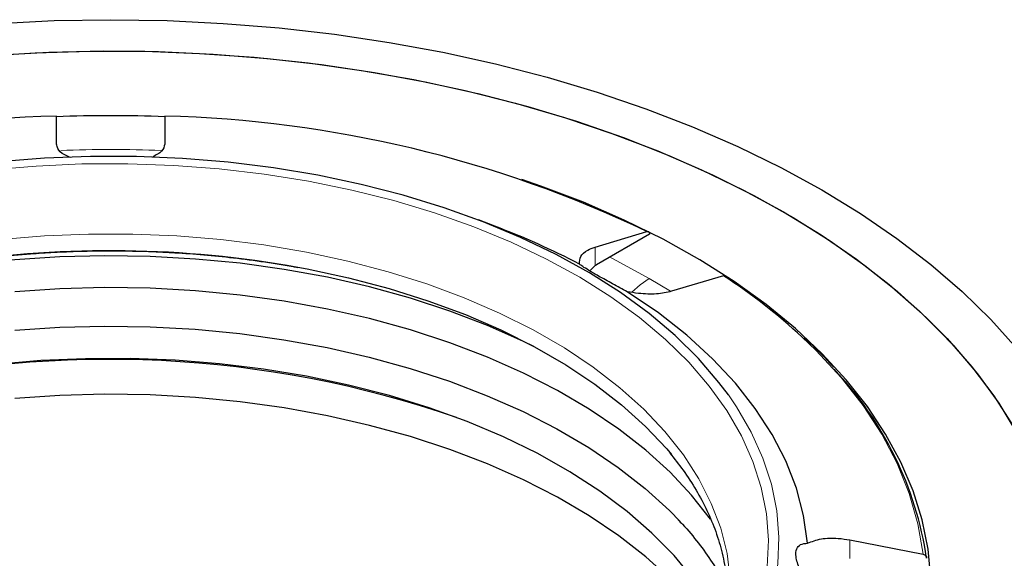
# Model space of a CAD drawing. Units: millimetres. Extents: x 0 to 420, y 0 to 297.
# Drawn here: x 306 to 350, y 210 to 234 of the extents above; entities that cross this region are included whole.
import ezdxf

# ---------------------------------------------------------------- set-up
doc = ezdxf.new("R2010")
doc.units = ezdxf.units.MM

msp = doc.modelspace()

# ---------------------------------------------------------------- linework, layer by layer
at = {"color": 7, "linetype": 'Continuous', "lineweight": 25}
for p, q in [((307.8648, 228.672), (307.8648, 229.9136)), ((312.6648, 229.9136), (312.6648, 228.672)), ((327.3052, 225.0362), (326.5878, 225.3093)), ((331.7608, 224.1057), (334.0607, 224.7974)), ((334.1659, 224.6793), (331.8234, 223.327)), ((331.7608, 223.2892), (331.5186, 223.0533)), ((331.7608, 223.2892), (331.8234, 223.327)), ((337.4548, 222.838), (335.1549, 222.1464)), ((343.0648, 211.1224), (346.3173, 210.4864))]:
    msp.add_line(p, q, dxfattribs=at)
at = {"color": 8, "linetype": 'Continuous', "lineweight": 18}
for p, q in [((331.7608, 224.1057), (331.7608, 223.2892)), ((335.1113, 222.1505), (334.165, 222.7194)), ((343.0648, 211.1224), (343.0648, 210.3059))]:
    msp.add_line(p, q, dxfattribs=at)
at = {"color": 7, "linetype": 'Continuous', "lineweight": 25, "flags": 128}
for points in [[(302.9162, 233.8394), (305.2688, 234.0292), (307.7629, 234.1506), (310.2648, 234.1912), (312.7667, 234.1506), (315.2607, 234.0292), (317.739, 233.8272), (320.1938, 233.5453), (322.6174, 233.1844), (325.0021, 232.7456), (327.3404, 232.2304), (329.625, 231.6402), (331.8487, 230.977), (334.0044, 230.2429), (336.0855, 229.4402), (338.0854, 228.5713), (339.9977, 227.6391), (341.8164, 226.6465)], [(303.5405, 232.4946), (304.5026, 232.5776), (306.9218, 232.7291), (309.3522, 232.8), (311.7855, 232.7898), (314.2139, 232.6988), (316.6291, 232.5272), (319.0231, 232.2755), (321.3881, 231.9446), (323.7161, 231.5356), (325.9994, 231.0498), (328.2305, 230.489), (330.4019, 229.8548), (332.5064, 229.1495), (334.537, 228.3753), (336.4869, 227.535), (338.3498, 226.6311), (340.1194, 225.6668)], [(305.1059, 232.623), (307.5287, 232.7544), (309.9606, 232.805), (312.3934, 232.7747), (314.8192, 232.6634), (317.2299, 232.4717), (319.6174, 232.2001), (321.9739, 231.8496), (324.2914, 231.4213), (326.5624, 230.9166), (328.7792, 230.3372), (330.9345, 229.6851), (333.0212, 228.9623), (335.0323, 228.1714), (336.9611, 227.3148), (338.8012, 226.3956), (340.5465, 225.4167), (342.1912, 224.3813), (343.7299, 223.293), (345.1574, 222.1553), (346.469, 220.972), (347.6603, 219.7471), (348.7274, 218.4846), (349.6667, 217.1887), (350.4751, 215.8637)], [(337.6724, 217.5542), (337.2546, 218.1098), (336.3426, 219.1679), (335.3063, 220.187), (334.1507, 221.1625), (332.8812, 222.0897), (331.5039, 222.9641), (330.0255, 223.7815), (328.4528, 224.5381), (326.7935, 225.2303), (325.0555, 225.8547), (323.2469, 226.4084), (321.3765, 226.8888), (319.4531, 227.2936), (317.4859, 227.6207), (315.4844, 227.8688), (313.4579, 228.0365), (311.4162, 228.1231), (309.3691, 228.1282), (307.3262, 228.0518), (305.2973, 227.8941)], [(346.6549, 209.4122), (346.5317, 210.7173), (346.2682, 212.0154), (345.8654, 213.3016), (345.3249, 214.5708), (344.6487, 215.8182), (343.8396, 217.0389), (342.9005, 218.2282), (341.8352, 219.3815), (340.6477, 220.4943), (339.3427, 221.5624), (337.9252, 222.5815), (336.4006, 223.5478), (334.775, 224.4575), (333.0545, 225.3071), (331.2459, 226.0934), (329.3561, 226.8132), (328.5132, 227.1039)], [(341.8164, 226.6465), (343.5359, 225.5966), (345.1507, 224.4926), (346.6557, 223.3381), (348.0463, 222.1368), (349.3179, 220.8923), (350.4667, 219.6086), (351.489, 218.2897), (352.3816, 216.9398), (353.1416, 215.5631), (353.7668, 214.1641), (354.2551, 212.7469), (354.605, 211.3162), (354.8153, 209.8765), (354.8855, 208.4321), (354.8153, 206.9878), (354.605, 205.548), (354.4016, 204.6487)], [(340.1194, 225.6668), (341.7898, 224.6453), (343.3554, 223.5699), (344.8112, 222.4442), (346.1522, 221.2719), (347.3739, 220.057), (348.4724, 218.8035), (349.444, 217.5156), (350.2855, 216.1974), (350.9939, 214.8535), (351.5671, 213.4882), (352.0031, 212.1062), (352.3004, 210.7119), (352.4581, 209.3101), (352.4757, 207.9053), (352.353, 206.5023), (352.0905, 205.1057), (352.0673, 205.0098)], [(329.0396, 219.704), (328.5864, 219.9242), (326.9914, 220.6308), (325.3149, 221.2714), (323.565, 221.8429), (321.7504, 222.3425), (319.8798, 222.7679), (317.9623, 223.1169), (316.0074, 223.3879), (314.0245, 223.5794), (312.0232, 223.6907), (310.0134, 223.7211), (308.0048, 223.6704), (306.0073, 223.539), (304.0304, 223.3275), (302.084, 223.0369), (300.1774, 222.6687), (298.3199, 222.2245), (296.5206, 221.7066), (294.7883, 221.1176), (293.1314, 220.4602), (291.558, 219.7377), (291.4899, 219.704)], [(318.5722, 223.2206), (318.9789, 223.1445), (320.8245, 222.7471), (322.6163, 222.2747), (324.3451, 221.7298), (326.0022, 221.115), (327.5791, 220.4335), (329.0678, 219.6889), (330.4606, 218.8848), (331.7506, 218.0254), (332.931, 217.1151), (333.996, 216.1585), (334.94, 215.1604), (335.1527, 214.9097)], [(336.8763, 212.0486), (336.0426, 213.1048), (335.0832, 214.1248), (334.003, 215.1036), (332.8071, 216.0366), (331.5014, 216.9192), (330.0922, 217.747), (328.5864, 218.5161), (326.9914, 219.2226), (325.3149, 219.8632), (323.565, 220.4347), (321.7504, 220.9344), (319.8798, 221.3598), (317.9623, 221.7088), (316.0074, 221.9797), (314.0245, 222.1713), (312.0232, 222.2825), (310.0134, 222.3129), (308.0048, 222.2623), (306.0073, 222.1309)], [(341.1874, 210.9782), (341.0112, 212.2047), (340.6892, 213.4214), (340.2228, 214.6223), (339.6145, 215.8019), (338.8669, 216.9545), (337.9837, 218.0746), (336.9691, 219.157), (335.8278, 220.1966), (334.5653, 221.1883), (333.1876, 222.1275)], [(306.0123, 220.4234), (308.0075, 220.5547), (310.0137, 220.6052), (312.0211, 220.5749), (314.02, 220.4638), (316.0005, 220.2724), (317.9531, 220.0018), (319.8683, 219.6532), (321.7366, 219.2284), (323.5491, 218.7293), (325.2969, 218.1585), (326.9714, 217.5186), (328.5645, 216.8129), (330.0685, 216.0448), (331.476, 215.2179), (332.7801, 214.3364), (333.9746, 213.4046), (335.0535, 212.4269), (335.5335, 211.9377)], [(337.5617, 206.9726), (337.4458, 207.2228), (336.8492, 208.3189), (336.1202, 209.3879), (335.2623, 210.4246), (334.28, 211.4238), (333.1779, 212.3805), (331.9617, 213.2899), (330.6375, 214.1475), (329.2117, 214.9491), (327.6915, 215.6906), (326.0846, 216.3684), (324.3988, 216.979), (322.6426, 217.5195), (320.8247, 217.9871), (318.9542, 218.3795), (317.0404, 218.6948), (315.0929, 218.9313), (313.1213, 219.088), (311.1355, 219.164), (309.1454, 219.1589), (307.1608, 219.0728), (305.1917, 218.9061)], [(337.4592, 206.4329), (336.8763, 207.3154), (336.0426, 208.3715), (335.0832, 209.3915), (334.003, 210.3704), (332.8071, 211.3034), (331.5014, 212.1859), (330.0922, 213.0138), (328.5864, 213.7828), (326.9914, 214.4894), (325.3149, 215.13), (323.565, 215.7015), (321.7504, 216.2012), (319.8798, 216.6265), (317.9623, 216.9756), (316.0074, 217.2465), (314.0245, 217.4381), (312.0232, 217.5493), (310.0134, 217.5797), (308.0048, 217.5291), (306.0073, 217.3977)]]:
    msp.add_lwpolyline(points, dxfattribs=at)
at = {"color": 8, "linetype": 'Continuous', "lineweight": 18, "flags": 128}
for points in [[(304.9457, 227.5268), (306.9606, 227.7006), (308.9916, 227.7929), (311.0288, 227.8031), (313.0623, 227.7314), (315.0821, 227.5778), (317.0785, 227.3434), (319.0417, 227.0291), (320.9621, 226.6365), (322.8304, 226.1675), (324.6375, 225.6245), (326.3746, 225.0099), (328.0332, 224.327), (329.6052, 223.5789), (331.083, 222.7693), (332.4593, 221.9022), (333.7276, 220.9818), (334.8815, 220.0125), (335.9155, 218.9992), (336.8245, 217.9467), (337.6041, 216.8601), (338.2506, 215.7448), (338.7607, 214.6061), (339.1319, 213.4497), (339.3626, 212.2812), (339.4514, 211.1062), (339.3981, 209.9305)], [(337.7511, 209.3839), (337.611, 210.5144), (337.3316, 211.6363), (336.9142, 212.7438), (336.3611, 213.8313), (335.675, 214.8933), (334.8594, 215.9243), (333.9184, 216.919), (332.857, 217.8725), (331.6804, 218.7799), (330.3947, 219.6365), (329.0064, 220.4379), (327.5226, 221.1801), (325.9508, 221.8594), (324.2991, 222.4721), (322.576, 223.0153), (320.79, 223.4862), (318.9505, 223.8823), (317.0666, 224.2016), (315.1482, 224.4425), (313.2048, 224.6038), (311.2464, 224.6847), (309.2831, 224.6847), (307.3247, 224.6038), (305.3814, 224.4425)], [(334.165, 222.7194), (332.5678, 223.5835), (332.4076, 223.6642)], [(334.165, 222.7194), (333.7511, 222.4334), (333.3942, 222.107)], [(346.3173, 210.4864), (346.0841, 211.8404), (345.6985, 213.1828), (345.1621, 214.5078), (344.4771, 215.8098), (343.6467, 217.0832), (342.6741, 218.3227), (341.5636, 219.5229), (340.9506, 220.1137)], [(336.7368, 203.2999), (337.5637, 204.3287), (338.2979, 205.4319), (338.8985, 206.5617), (339.3627, 207.7127), (339.6881, 208.8795), (339.8734, 210.0565), (339.9176, 211.238), (339.8204, 212.4185), (339.5824, 213.5923), (339.2047, 214.7538), (338.6891, 215.8975), (338.0381, 217.018), (337.6724, 217.5542)]]:
    msp.add_lwpolyline(points, dxfattribs=at)
at = {"color": 7, "linetype": 'Continuous', "lineweight": 25}
for centre, radius, start, end in [((309.1163, 177.3829), 52.5456, 91.36478, 115.53136), ((310.2648, 166.9436), 62.9917, 87.812512, 92.187573), ((311.4133, 177.3829), 52.5456, 64.46864, 88.63522), ((314.8439, 192.1726), 35.1469, 62.49959, 69.23409), ((322.8829, 200.5344), 26.6419, 47.29919, 56.84163), ((310.2079, 171.8732), 47.2572, 70.9737, 103.41768), ((331.18, 208.0143), 15.4572, 8.53206, 43.67101)]:
    msp.add_arc(centre, radius, start, end, dxfattribs=at)
at = {"color": 8, "linetype": 'Continuous', "lineweight": 18}
for centre, radius, start, end in [((310.2648, 169.9431), 58.4913, 87.79979, 92.171407), ((310.2586, 176.9793), 46.9827, 79.80778, 98.60845)]:
    msp.add_arc(centre, radius, start, end, dxfattribs=at)
at = {"color": 7, "linetype": 'Continuous', "lineweight": 25}
for points, knots in [([(308.4822, 228.0863), (308.3925, 228.1205), (308.1119, 228.2271), (307.909, 228.438), (307.8772, 228.6059), (307.8648, 228.672)], [0, 0, 0, 0, 0.2220543, 0.694018, 1, 1, 1, 1]), ([(312.6648, 228.672), (312.6401, 228.5659), (312.5913, 228.3556), (312.2748, 228.1836), (312.1179, 228.0984)], [0, 0, 0, 0, 0.5041173, 1, 1, 1, 1]), ([(334.0607, 224.7974), (334.0755, 224.8), (334.1053, 224.8053), (334.1403, 224.7873), (334.1626, 224.7521), (334.1688, 224.7124), (334.1666, 224.6865), (334.1659, 224.6793)], [0, 0, 0, 0, 0.2285586, 0.45713, 0.6853702, 0.9131328, 1, 1, 1, 1]), ([(331.0731, 223.3482), (331.0701, 223.4669), (331.064, 223.7043), (331.3541, 223.9583), (331.646, 224.0641), (331.7608, 224.1057)], [0, 0, 0, 0, 0.3777834, 0.7552694, 1, 1, 1, 1]), ([(303.2615, 223.4189), (303.4083, 223.4428), (304.0666, 223.55), (305.2182, 223.6824), (306.5685, 223.8073), (307.7764, 223.8833), (308.9618, 223.9335), (309.8029, 223.9404), (310.2648, 223.9442)], [0, 0, 0, 0, 0.0646267, 0.2899004, 0.4968304, 0.6438355, 0.8044368, 1, 1, 1, 1]), ([(310.2648, 223.9442), (310.9072, 223.9372), (311.8074, 223.9273), (313.1305, 223.8618), (314.2508, 223.7838), (315.577, 223.6548), (316.9519, 223.4761), (317.9618, 223.3246), (318.4999, 223.2192), (318.5714, 223.2052)], [0, 0, 0, 0, 0.2282789, 0.319895, 0.4719166, 0.6293391, 0.7977902, 0.9731163, 1, 1, 1, 1]), ([(333.1876, 222.1275), (332.9701, 222.243), (332.5337, 222.4748), (331.9201, 222.8175), (331.4673, 223.0811), (331.1757, 223.2626), (331.1083, 223.3188), (331.0731, 223.3482)], [0, 0, 0, 0, 0.2181177, 0.43777, 0.6285476, 0.8057052, 1, 1, 1, 1]), ([(335.1549, 222.1464), (334.9401, 222.0997), (334.5105, 222.0062), (333.7944, 222.0258), (333.3516, 222.1), (333.1876, 222.1275)], [0, 0, 0, 0, 0.3863224, 0.7727852, 1, 1, 1, 1]), ([(342.3315, 218.79), (342.3185, 218.8053), (342.0068, 219.1695), (341.5774, 219.602), (341.1258, 220.005), (341.0399, 220.0817)], [0, 0, 0, 0, 0.0342861, 0.8161771, 1, 1, 1, 1]), ([(335.0711, 214.9745), (335.2734, 214.7226), (335.7066, 214.1831), (336.2555, 213.3303), (336.7419, 212.4207), (337.1292, 211.4858), (337.4165, 210.5254), (337.5972, 209.5385), (337.6645, 208.5245), (337.6086, 207.4845), (337.4303, 206.4594), (337.1271, 205.465), (336.8569, 204.7616), (336.6523, 204.3856), (336.6181, 204.3227)], [0, 0, 0, 0, 0.0747313, 0.1600002, 0.2462826, 0.3338872, 0.4231615, 0.5144574, 0.6080718, 0.70417, 0.8026736, 0.8927068, 0.9820565, 1, 1, 1, 1]), ([(335.442, 212.0123), (335.5062, 211.9474), (335.8394, 211.6105), (336.3545, 210.9803), (336.9743, 210.1218), (337.3918, 209.4531), (337.5728, 209.0703), (337.6141, 208.983)], [0, 0, 0, 0, 0.0668435, 0.3469255, 0.6294945, 0.9155132, 1, 1, 1, 1]), ([(341.1874, 210.9782), (341.3793, 211.0518), (341.7628, 211.199), (342.4482, 211.2197), (342.8907, 211.1499), (343.0648, 211.1224)], [0, 0, 0, 0, 0.3777834, 0.7552694, 1, 1, 1, 1]), ([(341.1874, 209.252), (341.0629, 209.4492), (340.8131, 209.8452), (340.6434, 210.3751), (340.6766, 210.7391), (340.862, 210.946), (341.0757, 210.9671), (341.1874, 210.9782)], [0, 0, 0, 0, 0.2181177, 0.43777, 0.6285476, 0.8057052, 1, 1, 1, 1]), ([(346.3173, 210.4864), (346.3383, 210.4805), (346.3803, 210.4686), (346.4298, 210.4304), (346.4615, 210.3823), (346.4702, 210.339), (346.467, 210.3144), (346.4661, 210.3075)], [0, 0, 0, 0, 0.2285586, 0.45713, 0.6853702, 0.9131328, 1, 1, 1, 1])]:
    msp.add_open_spline(points, degree=3, knots=knots, dxfattribs=at)

doc.saveas('drawing.dxf')
